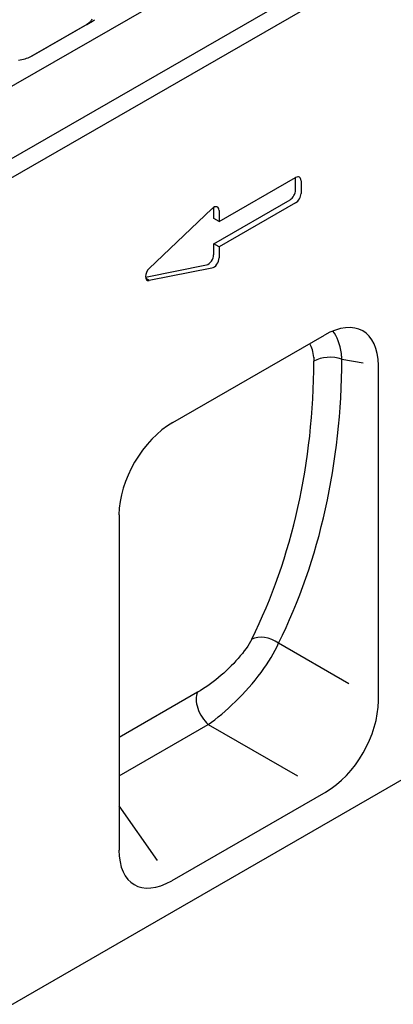
# Model space of a CAD drawing. Extents: x 89 to 1454, y 19 to 2074.
# Drawn here: x 759 to 841, y 593 to 810 of the extents above; entities that cross this region are included whole.
import ezdxf

# ---------------------------------------------------------------- set-up
doc = ezdxf.new("R2010")
doc.units = 0
doc.header["$LTSCALE"] = 7
doc.header["$MEASUREMENT"] = 0
doc.layers.add('DUENN-18', color=94, linetype='CONTINUOUS')
doc.layers.add('SICHTBAR', color=7, linetype='CONTINUOUS')

msp = doc.modelspace()

# ---------------------------------------------------------------- linework, layer by layer
at = {"layer": 'DUENN-18'}
for p, q in [((802.96, 765.39), (819.79, 775.08)), ((819.79, 772.3), (819.79, 775.08)), ((820.99, 774.38), (820.99, 771.6)), ((801.76, 760.52), (818.59, 770.22)), ((787.56, 755.07), (801.38, 768.24)), ((801.76, 766.08), (801.76, 768.52)), ((819.79, 769.52), (802.96, 759.83)), ((802.96, 767.82), (802.96, 765.39)), ((802.96, 765.39), (801.76, 766.08)), ((801.76, 758.09), (801.76, 760.52)), ((802.96, 759.83), (801.76, 760.52)), ((802.96, 759.83), (802.96, 757.4)), ((786.73, 753.19), (800.18, 755.86)), ((801.38, 755.17), (787.56, 752.42)), ((787.56, 752.42), (786.79, 752.87)), ((823.79, 735.51), (823.79, 735.51)), ((829.97, 735.12), (834.7, 734.31)), ((831.5, 663.64), (816.04, 672.56)), ((798.22, 661.75), (780.92, 651.79)), ((780.92, 643.35), (800.58, 654.67)), ((800.58, 654.67), (820.22, 643.34)), ((789.41, 624.69), (780.92, 636.76))]:
    msp.add_line(p, q, dxfattribs=at)
at = {"layer": 'DUENN-18', "flags": 128}
for points in [[(774.93, 809.94), (774.85, 809.78), (774.75, 809.63), (774.63, 809.49), (774.5, 809.34), (774.36, 809.21), (774.19, 809.07), (774.02, 808.95), (773.83, 808.83)], [(823.79, 735.51), (823.79, 735.47), (823.79, 735.44), (823.79, 735.4), (823.8, 735.37), (823.8, 735.34), (823.8, 735.3), (823.8, 735.27), (823.8, 735.23), (823.81, 735.2), (823.81, 735.16), (823.81, 735.13), (823.81, 735.09), (823.81, 735.06), (823.81, 735.02), (823.81, 734.99), (823.81, 734.95), (823.82, 734.92), (823.82, 734.88), (823.82, 734.85), (823.82, 734.81), (823.82, 734.78), (823.82, 734.74), (823.82, 734.71), (823.82, 734.67)], [(829.97, 735.12), (829.97, 735.17), (829.97, 735.22), (829.97, 735.28), (829.96, 735.33), (829.96, 735.38), (829.96, 735.43), (829.95, 735.48), (829.95, 735.54), (829.94, 735.59), (829.94, 735.64), (829.94, 735.69), (829.93, 735.74), (829.93, 735.79), (829.92, 735.84), (829.92, 735.9), (829.91, 735.95), (829.91, 736), (829.9, 736.05), (829.9, 736.1), (829.89, 736.15), (829.88, 736.2), (829.88, 736.25), (829.87, 736.3), (829.86, 736.35)], [(810.13, 673.45), (809.87, 672.96), (809.57, 672.45), (809.24, 671.92), (808.88, 671.39), (808.49, 670.85), (808.07, 670.3), (807.62, 669.75), (807.16, 669.2), (806.67, 668.65), (806.16, 668.1), (805.63, 667.56), (805.09, 667.03), (804.53, 666.5), (803.97, 665.99), (803.39, 665.49), (802.81, 665), (802.23, 664.52), (801.65, 664.06), (801.06, 663.62), (800.48, 663.2), (799.9, 662.8), (799.33, 662.43), (798.77, 662.07), (798.22, 661.75)], [(800.58, 654.67), (801.29, 655.17), (802.02, 655.72), (802.77, 656.31), (803.52, 656.92), (804.28, 657.57), (805.04, 658.25), (805.79, 658.96), (806.55, 659.69), (807.3, 660.44), (808.04, 661.21), (808.78, 662), (809.49, 662.81), (810.2, 663.62), (810.88, 664.45), (811.54, 665.28), (812.18, 666.12), (812.78, 666.96), (813.36, 667.79), (813.91, 668.62), (814.41, 669.44), (814.88, 670.25), (815.31, 671.04), (815.7, 671.81), (816.04, 672.56)]]:
    msp.add_lwpolyline(points, dxfattribs=at)
at = {"layer": 'DUENN-18'}
for centre, major_axis, ratio, start_param, end_param in [((819.79, 773.69), (0.85, 1.47), 0.578093, 5.495853, 7.06665), ((818.59, 774.38), (0.85, 1.47), 0.578093, 5.495853, 5.499713), ((818.59, 771.6), (0.85, 1.47), 0.578093, 3.925057, 5.495853), ((819.79, 770.91), (-0.85, -1.47), 0.578093, 0.783464, 2.354261), ((801.76, 767.13), (0.85, 1.47), 0.578093, 5.495853, 7.381864), ((800.55, 767.82), (0.85, 1.47), 0.578093, 5.495853, 5.499713), ((800.55, 757.4), (0.85, 1.47), 0.578093, 3.609842, 5.495853), ((801.76, 756.71), (-0.85, -1.47), 0.578093, 0.46825, 2.354261), ((787.93, 753.96), (-0.85, -1.47), 0.578093, 4.240272, 6.751435), ((818.71, 727.12), (7.19, 15.84), 0.54906, 5.558146, 6.008277), ((815.11, 729.19), (6.39, 10.71), 0.552518, 5.62504, 6.002392), ((623.45, 804.59), (-173.9, 159.4), 0.698876, 3.34189, 3.707054), ((827.42, 732.58), (-5.1, 0.02), 0.577663, 4.191495, 5.500494), ((620.9, 802.04), (171.62, -154.58), 0.700472, 0.193424, 0.558589), ((813.49, 670.01), (-4.57, 2.26), 0.686613, 4.483227, 5.810259), ((801.51, 658.16), (-2.55, 4.42), 0.578093, 0.369271, 2.096329)]:
    msp.add_ellipse(centre, major_axis=major_axis, ratio=ratio, start_param=start_param, end_param=end_param, dxfattribs=at)
at = {"layer": 'SICHTBAR'}
for p, q in [((1094.36, 989.27), (498.13, 645.93)), ((1108.19, 981.31), (511.95, 637.97)), ((513.76, 634.84), (1109.99, 978.19)), ((773.83, 808.83), (761.44, 801.7)), ((761.83, 801.9), (775.05, 809.52)), ((773.83, 808.83), (775.05, 809.52)), ((761.83, 801.9), (761.71, 801.84)), ((513.76, 452.78), (1113.6, 798.2)), ((792.8, 721.18), (826.13, 740.37)), ((838.02, 659.88), (838.02, 733.74)), ((780.92, 700.86), (780.92, 627)), ((826.41, 639.77), (792.53, 620.26))]:
    msp.add_line(p, q, dxfattribs=at)
at = {"layer": 'SICHTBAR', "flags": 128}
for points in [[(775.05, 809.52), (775.32, 809.68), (775.57, 809.85)], [(758.77, 800.96), (759.15, 801.01), (759.52, 801.08), (759.89, 801.16), (760.24, 801.25), (760.59, 801.35), (760.92, 801.47), (761.24, 801.61), (761.54, 801.75), (761.83, 801.9)]]:
    msp.add_lwpolyline(points, dxfattribs=at)
at = {"layer": 'SICHTBAR'}
for centre, major_axis, ratio, start_param, end_param in [((825.57, 725.94), (9.13, 15.3), 0.552518, 5.536266, 7.062104), ((793.36, 707.39), (-8.77, -14.61), 0.604486, 3.968634, 5.494472), ((825.57, 653.68), (8.48, 14.73), 0.618206, 3.958281, 5.46204), ((793.36, 635.13), (-9.08, -15.75), 0.540583, 5.529605, 7.033364)]:
    msp.add_ellipse(centre, major_axis=major_axis, ratio=ratio, start_param=start_param, end_param=end_param, dxfattribs=at)

doc.saveas('drawing.dxf')
